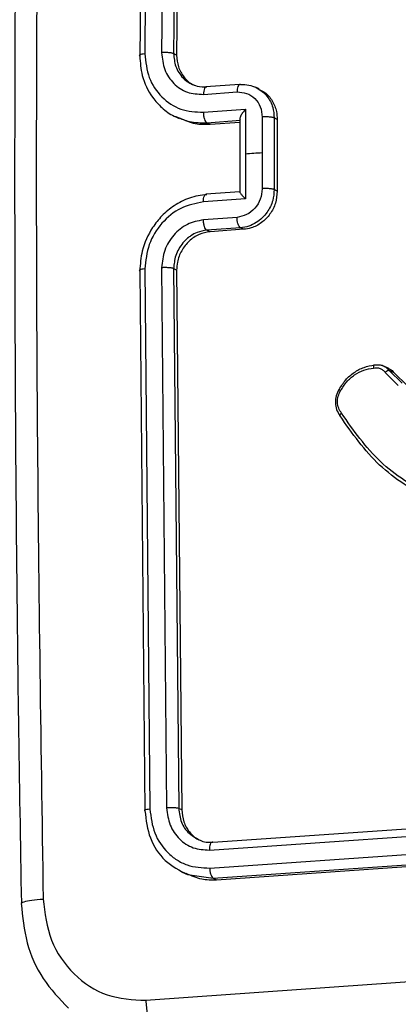
# Model space of a CAD drawing. Units: millimetres. Extents: x -338 to 1122, y 134 to 952.
# Drawn here: x 490 to 492, y 176 to 181 of the extents above; entities that cross this region are included whole.
import ezdxf

# ---------------------------------------------------------------- set-up
doc = ezdxf.new("R2010")
doc.units = ezdxf.units.MM
doc.header["$LTSCALE"] = 130
doc.layers.add('VP-EQ', color=7, linetype='Continuous', true_color=0x8a3492)

# ---------------------------------------------------------------- blocks, each defined once
blk = doc.blocks.new('RC1497_')
at = {"color": 0, "linetype": 'Continuous', "lineweight": 25}
for p, q in [((33510.9126, 10560.4833), (33510.8844, 10557.5423)), ((33510.9401, 10560.4966), (33510.9119, 10557.5537)), ((33511.0323, 10560.5034), (33511.0042, 10557.5604)), ((33511.0987, 10560.496), (33511.0706, 10557.555)), ((33511.1156, 10560.488), (33511.0873, 10557.547)), ((33511.0873, 10557.547), (33511.0706, 10557.555)), ((33511.4335, 10557.3858), (33511.2486, 10557.3724)), ((33511.5411, 10557.3613), (33511.5215, 10557.3707)), ((33511.2346, 10557.3311), (33511.4197, 10557.3445)), ((33511.0794, 10557.2092), (33511.102, 10557.1984)), ((33511.2345, 10557.2327), (33511.4658, 10557.2493)), ((33511.4658, 10557.2493), (33511.4657, 10557.003)), ((33511.5584, 10557.2067), (33511.5583, 10557.0097)), ((33511.2538, 10557.1753), (33511.4386, 10557.1886)), ((33511.2538, 10557.1753), (33511.2713, 10557.1669)), ((33511.2713, 10557.1669), (33511.4349, 10557.1787)), ((33511.4349, 10557.1962), (33511.4349, 10556.7939)), ((33511.6244, 10557.2015), (33511.6244, 10556.8076)), ((33511.6412, 10557.1935), (33511.6244, 10557.2015)), ((33511.6412, 10557.1935), (33511.6412, 10556.7996)), ((33511.4657, 10557.003), (33511.4658, 10556.7566)), ((33511.5583, 10557.0097), (33511.5584, 10556.8125)), ((33511.4353, 10556.7951), (33511.2485, 10556.7816)), ((33511.6412, 10556.7996), (33511.6244, 10556.8076)), ((33511.4658, 10556.7566), (33511.2345, 10556.7399)), ((33511.4197, 10556.6547), (33511.2346, 10556.6413)), ((33511.4388, 10556.5976), (33511.2539, 10556.5843)), ((33511.2715, 10556.5759), (33511.2539, 10556.5843)), ((33511.4564, 10556.5892), (33511.2715, 10556.5759)), ((33511.4564, 10556.5892), (33511.4388, 10556.5976)), ((33510.8844, 10556.3606), (33510.9126, 10553.3927)), ((33510.9119, 10556.3711), (33510.9401, 10553.4013)), ((33511.0042, 10556.3779), (33511.0323, 10553.4081)), ((33511.0706, 10556.3733), (33511.0987, 10553.4054)), ((33511.0873, 10556.3653), (33511.0706, 10556.3733)), ((33511.0873, 10556.3653), (33511.1156, 10553.3974)), ((33512.2554, 10555.8243), (33512.2278, 10555.8374)), ((33512.236, 10555.8023), (33512.3077, 10555.7315)), ((33512.2577, 10555.8133), (33512.3284, 10555.7434)), ((33512.2848, 10555.8003), (33512.2577, 10555.8133)), ((33512.2848, 10555.8003), (33512.3556, 10555.7304)), ((33511.1156, 10553.3974), (33511.0987, 10553.4054)), ((33511.2674, 10553.1766), (33514.0604, 10553.3683)), ((33511.2867, 10553.2203), (33514.0778, 10553.4118)), ((33511.2692, 10553.0772), (33514.0621, 10553.2689)), ((33511.2885, 10553.0225), (33514.0795, 10553.214)), ((33511.307, 10553.0136), (33514.0978, 10553.2053)), ((33511.1141, 10553.0564), (33511.137, 10553.0455)), ((33511.1463, 10553.0426), (33511.2885, 10553.0225)), ((33511.2885, 10553.0225), (33511.307, 10553.0136))]:
    blk.add_line(p, q, dxfattribs=at)
at = {"color": 0, "linetype": 'Continuous', "lineweight": 25, "flags": 128}
blk.add_lwpolyline([(33511.5583, 10557.0097), (33511.5467, 10557.0088), (33511.5351, 10557.008), (33511.5235, 10557.0072), (33511.512, 10557.0064), (33511.5004, 10557.0055), (33511.4888, 10557.0047), (33511.4772, 10557.0039), (33511.4657, 10557.003)], dxfattribs=at)
at = {"color": 0, "linetype": 'Continuous', "lineweight": 25}
for points, knots in [([(33510.3524, 10560.8561), (33510.3392, 10559.9796), (33510.3129, 10558.2265), (33510.3129, 10555.5746), (33510.3392, 10553.7964), (33510.3524, 10552.9073)], [0, 0, 0, 0, 0.333336, 0.666664, 1, 1, 1, 1]), ([(33510.2325, 10560.8178), (33510.2281, 10560.571), (33510.2197, 10560.1039), (33510.2108, 10559.441), (33510.2045, 10558.8567), (33510.2004, 10558.3512), (33510.1979, 10557.9249), (33510.1965, 10557.565), (33510.1956, 10557.197), (33510.1953, 10556.7577), (33510.1962, 10556.1968), (33510.1992, 10555.5256), (33510.2055, 10554.7437), (33510.2158, 10553.8507), (33510.2267, 10553.2175), (33510.2324, 10552.8826)], [0, 0, 0, 0, 0.094167, 0.178256, 0.252267, 0.3162, 0.370055, 0.413832, 0.452479, 0.509296, 0.579888, 0.664254, 0.762394, 0.87431, 1, 1, 1, 1]), ([(33510.9119, 10557.5537), (33510.9063, 10557.5531), (33510.8952, 10557.552), (33510.8845, 10557.5491), (33510.8799, 10557.5457), (33510.8829, 10557.5435), (33510.8844, 10557.5423)], [0, 0, 0, 0, 0.25015, 0.5, 0.74985, 1, 1, 1, 1]), ([(33510.8844, 10557.5423), (33510.887, 10557.5061), (33510.8932, 10557.4238), (33510.941, 10557.3261), (33511.0063, 10557.2556), (33511.0537, 10557.2184), (33511.0855, 10557.2077), (33511.0914, 10557.2057)], [0, 0, 0, 0, 0.249378, 0.566717, 0.75171, 0.953818, 1, 1, 1, 1]), ([(33510.9119, 10557.5537), (33510.9169, 10557.509), (33510.927, 10557.4197), (33511.0006, 10557.3109), (33511.1075, 10557.2392), (33511.1921, 10557.2348), (33511.2345, 10557.2327)], [0, 0, 0, 0, 0.249905, 0.499851, 0.749543, 1, 1, 1, 1]), ([(33511.0706, 10557.555), (33511.0692, 10557.5556), (33511.0665, 10557.5567), (33511.0602, 10557.5582), (33511.0526, 10557.5594), (33511.0437, 10557.5604), (33511.034, 10557.5609), (33511.0239, 10557.5611), (33511.0138, 10557.561), (33511.0074, 10557.5606), (33511.0042, 10557.5604)], [0, 0, 0, 0, 0.125044, 0.250195, 0.375257, 0.5, 0.624743, 0.749805, 0.874956, 1, 1, 1, 1]), ([(33511.0042, 10557.5604), (33511.0078, 10557.5285), (33511.015, 10557.4647), (33511.0676, 10557.387), (33511.1439, 10557.3358), (33511.2044, 10557.3327), (33511.2346, 10557.3311)], [0, 0, 0, 0, 0.2499, 0.499849, 0.749546, 1, 1, 1, 1]), ([(33511.0706, 10557.555), (33511.0728, 10557.531), (33511.0763, 10557.4941), (33511.0983, 10557.4503), (33511.1197, 10557.4229), (33511.1427, 10557.4028), (33511.158, 10557.394), (33511.1651, 10557.39)], [0, 0, 0, 0, 0.344061, 0.5302, 0.725272, 0.872915, 1, 1, 1, 1]), ([(33511.0873, 10557.547), (33511.0893, 10557.525), (33511.0931, 10557.4809), (33511.1253, 10557.4257), (33511.1587, 10557.391), (33511.1829, 10557.383), (33511.1877, 10557.3814)], [0, 0, 0, 0, 0.307935, 0.615862, 0.923999, 1, 1, 1, 1]), ([(33511.1651, 10557.39), (33511.1769, 10557.3847), (33511.2049, 10557.3724), (33511.236, 10557.3722), (33511.2539, 10557.3721)], [0, 0, 0, 0, 0.423162, 1, 1, 1, 1]), ([(33511.2539, 10557.3721), (33511.2514, 10557.3724), (33511.2464, 10557.373), (33511.24, 10557.3644), (33511.2356, 10557.35), (33511.235, 10557.3374), (33511.2346, 10557.3311)], [0, 0, 0, 0, 0.250169, 0.5, 0.749831, 1, 1, 1, 1]), ([(33511.4388, 10557.3855), (33511.436, 10557.3857), (33511.4304, 10557.3862), (33511.4241, 10557.3758), (33511.4204, 10557.3611), (33511.4199, 10557.35), (33511.4197, 10557.3445)], [0, 0, 0, 0, 0.279846, 0.559079, 0.779488, 1, 1, 1, 1]), ([(33511.4388, 10557.3855), (33511.4542, 10557.3855), (33511.4843, 10557.3856), (33511.5117, 10557.3744), (33511.525, 10557.369)], [0, 0, 0, 0, 0.515451, 1, 1, 1, 1]), ([(33511.525, 10557.369), (33511.5366, 10557.3623), (33511.559, 10557.3494), (33511.5924, 10557.3141), (33511.6192, 10557.2647), (33511.6227, 10557.2213), (33511.6244, 10557.2015)], [0, 0, 0, 0, 0.201404, 0.389068, 0.721771, 1, 1, 1, 1]), ([(33511.4197, 10557.3445), (33511.4378, 10557.3434), (33511.474, 10557.3413), (33511.52, 10557.3109), (33511.5521, 10557.2643), (33511.5563, 10557.2259), (33511.5584, 10557.2067)], [0, 0, 0, 0, 0.2499401, 0.4998801, 0.7495671, 1, 1, 1, 1]), ([(33511.5399, 10557.3588), (33511.551, 10557.3539), (33511.5808, 10557.3406), (33511.6157, 10557.2974), (33511.6381, 10557.2444), (33511.6403, 10557.2079), (33511.6412, 10557.1935)], [0, 0, 0, 0, 0.182158, 0.490428, 0.798427, 1, 1, 1, 1]), ([(33511.0914, 10557.2057), (33511.1131, 10557.1965), (33511.1643, 10557.1746), (33511.221, 10557.175), (33511.2538, 10557.1753)], [0, 0, 0, 0, 0.422722, 1, 1, 1, 1]), ([(33511.1036, 10557.2023), (33511.1318, 10557.1893), (33511.1847, 10557.165), (33511.2437, 10557.1663), (33511.2713, 10557.1669)], [0, 0, 0, 0, 0.533205, 1, 1, 1, 1]), ([(33511.2345, 10557.2327), (33511.2348, 10557.2261), (33511.2354, 10557.2129), (33511.2398, 10557.1947), (33511.2462, 10557.1807), (33511.2512, 10557.1771), (33511.2538, 10557.1753)], [0, 0, 0, 0, 0.250173, 0.5, 0.749827, 1, 1, 1, 1]), ([(33511.4658, 10557.2493), (33511.4609, 10557.2434), (33511.4511, 10557.2316), (33511.4415, 10557.2163), (33511.4364, 10557.2049), (33511.4347, 10557.1974), (33511.4349, 10557.1918), (33511.4369, 10557.1899), (33511.4379, 10557.189)], [0, 0, 0, 0, 0.251471, 0.502488, 0.646497, 0.775723, 0.89251, 1, 1, 1, 1]), ([(33511.6244, 10557.2015), (33511.623, 10557.2021), (33511.6203, 10557.2032), (33511.6141, 10557.2046), (33511.6065, 10557.2058), (33511.5977, 10557.2066), (33511.5881, 10557.2072), (33511.578, 10557.2074), (33511.5679, 10557.2073), (33511.5615, 10557.2069), (33511.5584, 10557.2067)], [0, 0, 0, 0, 0.1250433, 0.250193, 0.3752536, 0.5, 0.6247464, 0.749807, 0.8749567, 1, 1, 1, 1]), ([(33511.2538, 10556.7813), (33511.2213, 10556.7764), (33511.1586, 10556.7669), (33511.0742, 10556.7231), (33511.0059, 10556.6666), (33510.9412, 10556.5852), (33510.8931, 10556.4808), (33510.887, 10556.3973), (33510.8844, 10556.3606)], [0, 0, 0, 0, 0.16766, 0.323201, 0.46661, 0.597875, 0.823049, 1, 1, 1, 1]), ([(33511.2345, 10556.7399), (33511.2348, 10556.7463), (33511.2354, 10556.7589), (33511.2398, 10556.7735), (33511.2462, 10556.7822), (33511.2512, 10556.7816), (33511.2538, 10556.7813)], [0, 0, 0, 0, 0.2501714, 0.5, 0.7498286, 1, 1, 1, 1]), ([(33511.5584, 10556.8125), (33511.5563, 10556.793), (33511.5521, 10556.7539), (33511.52, 10556.7027), (33511.474, 10556.6656), (33511.4378, 10556.6583), (33511.4197, 10556.6547)], [0, 0, 0, 0, 0.250433, 0.500122, 0.750061, 1, 1, 1, 1]), ([(33511.4379, 10556.795), (33511.4369, 10556.7952), (33511.4349, 10556.7956), (33511.4347, 10556.7937), (33511.4364, 10556.7899), (33511.4415, 10556.7828), (33511.4511, 10556.7716), (33511.4609, 10556.7616), (33511.4658, 10556.7566)], [0, 0, 0, 0, 0.107479, 0.224262, 0.353492, 0.497511, 0.748529, 1, 1, 1, 1]), ([(33511.6244, 10556.8076), (33511.6227, 10556.7876), (33511.6191, 10556.7437), (33511.5925, 10556.6903), (33511.5589, 10556.6507), (33511.5249, 10556.6243), (33511.4841, 10556.6042), (33511.4542, 10556.5999), (33511.4388, 10556.5976)], [0, 0, 0, 0, 0.192681, 0.423086, 0.553048, 0.692526, 0.841512, 1, 1, 1, 1]), ([(33511.6412, 10556.7996), (33511.6391, 10556.7773), (33511.6351, 10556.7327), (33511.6033, 10556.6714), (33511.5565, 10556.6235), (33511.5045, 10556.5961), (33511.4701, 10556.5912), (33511.4564, 10556.5892)], [0, 0, 0, 0, 0.2144495, 0.4288953, 0.6434453, 0.8581937, 1, 1, 1, 1]), ([(33511.6244, 10556.8076), (33511.623, 10556.8081), (33511.6203, 10556.8092), (33511.6141, 10556.8105), (33511.6065, 10556.8117), (33511.5977, 10556.8125), (33511.5881, 10556.8131), (33511.578, 10556.8132), (33511.5679, 10556.8131), (33511.5615, 10556.8127), (33511.5584, 10556.8125)], [0, 0, 0, 0, 0.125043, 0.250192, 0.375253, 0.5, 0.624747, 0.749808, 0.874957, 1, 1, 1, 1]), ([(33511.2345, 10556.7399), (33511.1921, 10556.7316), (33511.1075, 10556.715), (33511.0006, 10556.6276), (33510.927, 10556.5077), (33510.9169, 10556.4167), (33510.9119, 10556.3711)], [0, 0, 0, 0, 0.250454, 0.500145, 0.750094, 1, 1, 1, 1]), ([(33511.2346, 10556.6413), (33511.2044, 10556.6354), (33511.1439, 10556.6235), (33511.0676, 10556.5611), (33511.015, 10556.4755), (33511.0078, 10556.4104), (33511.0042, 10556.3779)], [0, 0, 0, 0, 0.250454, 0.500149, 0.750098, 1, 1, 1, 1]), ([(33511.2539, 10556.5843), (33511.2514, 10556.5861), (33511.2464, 10556.5897), (33511.24, 10556.6036), (33511.2356, 10556.6217), (33511.235, 10556.6348), (33511.2346, 10556.6413)], [0, 0, 0, 0, 0.250168, 0.5, 0.749832, 1, 1, 1, 1]), ([(33511.4388, 10556.5976), (33511.436, 10556.5998), (33511.4304, 10556.604), (33511.4241, 10556.6197), (33511.4204, 10556.6374), (33511.4199, 10556.6489), (33511.4197, 10556.6547)], [0, 0, 0, 0, 0.279845, 0.55908, 0.779488, 1, 1, 1, 1]), ([(33511.2539, 10556.5843), (33511.2358, 10556.5813), (33511.2051, 10556.5763), (33511.1701, 10556.5573), (33511.153, 10556.5446), (33511.1467, 10556.5392), (33511.1461, 10556.5387), (33511.1459, 10556.5386), (33511.1459, 10556.5385), (33511.1459, 10556.5385), (33511.1459, 10556.5385), (33511.1373, 10556.5312), (33511.1197, 10556.5135), (33511.0979, 10556.4818), (33511.0762, 10556.4348), (33511.0728, 10556.3975), (33511.0706, 10556.3733)], [0, 0, 0, 0, 0.187863, 0.31882, 0.392609, 0.397805, 0.400067, 0.400334, 0.400466, 0.400483, 0.400491, 0.400494, 0.510635, 0.642587, 0.768289, 1, 1, 1, 1]), ([(33511.2715, 10556.5759), (33511.2507, 10556.5722), (33511.2092, 10556.5648), (33511.1539, 10556.5267), (33511.1122, 10556.4736), (33511.0903, 10556.4165), (33511.0882, 10556.3798), (33511.0873, 10556.3653)], [0, 0, 0, 0, 0.215007, 0.430015, 0.644965, 0.859718, 1, 1, 1, 1]), ([(33510.9119, 10556.3711), (33510.9063, 10556.3706), (33510.8952, 10556.3695), (33510.8845, 10556.3668), (33510.8799, 10556.3636), (33510.8829, 10556.3616), (33510.8844, 10556.3606)], [0, 0, 0, 0, 0.250147, 0.5, 0.749853, 1, 1, 1, 1]), ([(33511.0706, 10556.3733), (33511.0692, 10556.3738), (33511.0665, 10556.3748), (33511.0602, 10556.3761), (33511.0526, 10556.3772), (33511.0437, 10556.378), (33511.034, 10556.3785), (33511.0239, 10556.3787), (33511.0138, 10556.3785), (33511.0074, 10556.3781), (33511.0042, 10556.3779)], [0, 0, 0, 0, 0.125044, 0.250192, 0.375253, 0.5, 0.624747, 0.749808, 0.874956, 1, 1, 1, 1]), ([(33511.9901, 10555.7023), (33512.0005, 10555.719), (33512.0214, 10555.7523), (33512.0657, 10555.7905), (33512.1164, 10555.8177), (33512.1529, 10555.8237), (33512.1711, 10555.8268)], [0, 0, 0, 0, 0.250031, 0.500002, 0.749972, 1, 1, 1, 1]), ([(33512.1772, 10555.8434), (33512.1762, 10555.8435), (33512.1744, 10555.8438), (33512.1722, 10555.8404), (33512.1712, 10555.8355), (33512.1709, 10555.8307), (33512.171, 10555.8281), (33512.1711, 10555.8268)], [0, 0, 0, 0, 0.241836, 0.488716, 0.740846, 0.869798, 1, 1, 1, 1]), ([(33512.1711, 10555.8268), (33512.1773, 10555.8276), (33512.1896, 10555.8292), (33512.2075, 10555.8249), (33512.2238, 10555.8163), (33512.232, 10555.807), (33512.236, 10555.8023)], [0, 0, 0, 0, 0.250034, 0.500003, 0.749967, 1, 1, 1, 1]), ([(33512.1772, 10555.8434), (33512.1851, 10555.8442), (33512.201, 10555.8458), (33512.2176, 10555.8429), (33512.2248, 10555.8386), (33512.2253, 10555.8384)], [0, 0, 0, 0, 0.484953, 0.968414, 1, 1, 1, 1]), ([(33512.2253, 10555.8384), (33512.2315, 10555.8353), (33512.2438, 10555.8292), (33512.2531, 10555.8186), (33512.2577, 10555.8133)], [0, 0, 0, 0, 0.499191, 1, 1, 1, 1]), ([(33512.2577, 10555.8133), (33512.2567, 10555.8135), (33512.2547, 10555.814), (33512.2504, 10555.8126), (33512.2464, 10555.8105), (33512.243, 10555.8082), (33512.2394, 10555.8055), (33512.2372, 10555.8034), (33512.236, 10555.8023)], [0, 0, 0, 0, 0.212972, 0.450057, 0.578032, 0.712437, 0.853191, 1, 1, 1, 1]), ([(33512.255, 10555.8234), (33512.2571, 10555.8228), (33512.2692, 10555.8189), (33512.2777, 10555.8087), (33512.2848, 10555.8003)], [0, 0, 0, 0, 0.172744, 1, 1, 1, 1]), ([(33511.9808, 10555.7095), (33511.9749, 10555.6978), (33511.9631, 10555.6746), (33511.9591, 10555.6352), (33511.9659, 10555.5968), (33511.9793, 10555.5759), (33511.9861, 10555.5655)], [0, 0, 0, 0, 0.249341, 0.498995, 0.749144, 1, 1, 1, 1]), ([(33511.9947, 10555.5787), (33511.989, 10555.5876), (33511.9774, 10555.6054), (33511.9716, 10555.6383), (33511.9749, 10555.6721), (33511.985, 10555.6922), (33511.9901, 10555.7023)], [0, 0, 0, 0, 0.250069, 0.499997, 0.749923, 1, 1, 1, 1]), ([(33511.9818, 10555.7091), (33511.9812, 10555.7093), (33511.9798, 10555.7096), (33511.9805, 10555.7088), (33511.9822, 10555.7074), (33511.9842, 10555.706), (33511.9868, 10555.7043), (33511.989, 10555.7029), (33511.9901, 10555.7023)], [0, 0, 0, 0, 0.222308, 0.462562, 0.589825, 0.721915, 0.858717, 1, 1, 1, 1]), ([(33511.9868, 10555.5636), (33511.9862, 10555.5642), (33511.9849, 10555.5653), (33511.9857, 10555.5682), (33511.9873, 10555.571), (33511.9892, 10555.5735), (33511.9917, 10555.5761), (33511.9937, 10555.5778), (33511.9947, 10555.5787)], [0, 0, 0, 0, 0.228195, 0.470487, 0.597211, 0.727742, 0.862126, 1, 1, 1, 1]), ([(33512.4856, 10555.1184), (33512.3884, 10555.177), (33512.194, 10555.2941), (33512.0612, 10555.4838), (33511.9947, 10555.5787)], [0, 0, 0, 0, 0.5000018, 1, 1, 1, 1]), ([(33512.485, 10555.0973), (33512.3863, 10555.1565), (33512.1889, 10555.2748), (33512.0541, 10555.4674), (33511.9868, 10555.5636)], [0, 0, 0, 0, 0.500001, 1, 1, 1, 1]), ([(33510.9401, 10553.4013), (33510.9339, 10553.4007), (33510.9215, 10553.3996), (33510.9115, 10553.3971), (33510.9085, 10553.3947), (33510.9112, 10553.3934), (33510.9126, 10553.3927)], [0, 0, 0, 0, 0.279838, 0.559146, 0.779529, 1, 1, 1, 1]), ([(33510.9126, 10553.3927), (33510.9189, 10553.3414), (33510.9317, 10553.2388), (33511.0179, 10553.1096), (33511.1035, 10553.0649), (33511.1463, 10553.0426)], [0, 0, 0, 0, 0.333516, 0.666801, 1, 1, 1, 1]), ([(33510.9401, 10553.4013), (33510.9459, 10553.3563), (33510.9576, 10553.2664), (33511.0212, 10553.174), (33511.0872, 10553.121), (33511.1629, 10553.0824), (33511.2267, 10553.0793), (33511.2692, 10553.0772)], [0, 0, 0, 0, 0.249619, 0.499221, 0.623817, 0.749846, 1, 1, 1, 1]), ([(33511.0987, 10553.4054), (33511.0952, 10553.4062), (33511.0881, 10553.4078), (33511.0691, 10553.409), (33511.0495, 10553.409), (33511.0381, 10553.4084), (33511.0323, 10553.4081)], [0, 0, 0, 0, 0.279843, 0.559005, 0.779447, 1, 1, 1, 1]), ([(33511.0323, 10553.4081), (33511.0363, 10553.3758), (33511.0422, 10553.3273), (33511.0725, 10553.2718), (33511.1117, 10553.2247), (33511.1768, 10553.1818), (33511.2372, 10553.1783), (33511.2674, 10553.1766)], [0, 0, 0, 0, 0.250153, 0.37617, 0.500781, 0.750383, 1, 1, 1, 1]), ([(33511.0987, 10553.4054), (33511.1021, 10553.3797), (33511.1088, 10553.3284), (33511.1493, 10553.2667), (33511.1883, 10553.2459), (33511.2061, 10553.2365)], [0, 0, 0, 0, 0.352757, 0.70511, 1, 1, 1, 1]), ([(33511.1156, 10553.3974), (33511.1179, 10553.3751), (33511.1227, 10553.3307), (33511.1559, 10553.2749), (33511.1901, 10553.2399), (33511.2144, 10553.2318), (33511.2192, 10553.2302)], [0, 0, 0, 0, 0.307996, 0.616009, 0.923638, 1, 1, 1, 1]), ([(33511.2061, 10553.2365), (33511.2094, 10553.2343), (33511.2326, 10553.2185), (33511.2617, 10553.2195), (33511.2867, 10553.2203)], [0, 0, 0, 0, 0.139982, 1, 1, 1, 1]), ([(33511.2867, 10553.2203), (33511.2838, 10553.2205), (33511.2779, 10553.2209), (33511.2715, 10553.2097), (33511.2678, 10553.194), (33511.2676, 10553.1824), (33511.2674, 10553.1766)], [0, 0, 0, 0, 0.279843, 0.559005, 0.779447, 1, 1, 1, 1]), ([(33511.1385, 10553.0494), (33511.1668, 10553.0364), (33511.2203, 10553.0118), (33511.2793, 10553.013), (33511.307, 10553.0136)], [0, 0, 0, 0, 0.5302225, 1, 1, 1, 1]), ([(33511.2692, 10553.0772), (33511.2697, 10553.0701), (33511.2707, 10553.0558), (33511.2758, 10553.0384), (33511.282, 10553.0269), (33511.2863, 10553.024), (33511.2885, 10553.0225)], [0, 0, 0, 0, 0.279838, 0.559146, 0.779529, 1, 1, 1, 1]), ([(33510.2331, 10552.8827), (33510.2329, 10552.8828), (33510.2286, 10552.8859), (33510.246, 10552.8926), (33510.2861, 10552.9014), (33510.3302, 10552.9053), (33510.3524, 10552.9073)], [0, 0, 0, 0, 0.016162, 0.343995, 0.671552, 1, 1, 1, 1]), ([(33510.2322, 10552.8826), (33510.2393, 10552.8099), (33510.2535, 10552.6638), (33510.3439, 10552.4613), (33510.442, 10552.3583), (33510.4911, 10552.3067)], [0, 0, 0, 0, 0.331215, 0.664894, 1, 1, 1, 1]), ([(33510.3524, 10552.9073), (33510.3622, 10552.8297), (33510.3818, 10552.6744), (33510.5134, 10552.486), (33510.6996, 10552.362), (33510.845, 10552.3544), (33510.9177, 10552.3505)], [0, 0, 0, 0, 0.249954, 0.500054, 0.749966, 1, 1, 1, 1]), ([(33510.9177, 10552.3505), (33511.7469, 10552.4101), (33513.4053, 10552.5293), (33515.9356, 10552.6892), (33517.6468, 10552.783), (33518.5023, 10552.8299)], [0, 0, 0, 0, 0.333336, 0.666664, 1, 1, 1, 1]), ([(33518.5604, 10552.6119), (33517.7072, 10552.5651), (33516.0006, 10552.4715), (33513.4769, 10552.312), (33511.8228, 10552.1932), (33510.9959, 10552.1338)], [0, 0, 0, 0, 0.333296, 0.666701, 1, 1, 1, 1]), ([(33510.9177, 10552.3505), (33510.9194, 10552.3253), (33510.9228, 10552.2747), (33510.9411, 10552.2065), (33510.9664, 10552.1545), (33510.9861, 10552.1407), (33510.9959, 10552.1338)], [0, 0, 0, 0, 0.250403, 0.500127, 0.750061, 1, 1, 1, 1])]:
    blk.add_open_spline(points, degree=3, knots=knots, dxfattribs=at)
blk.add_open_spline([(33511.9818, 10555.7091), (33511.9931, 10555.727), (33512.0156, 10555.763), (33512.0636, 10555.804), (33512.1182, 10555.8335), (33512.1575, 10555.8401), (33512.1772, 10555.8434)], degree=3, dxfattribs=at)
blk = doc.blocks.new('RC1497_2D')
at = {"layer": 'VP-EQ', "color": 0}
blk.add_blockref('RC1497_', (-33020.5195, -10376.5903, 0), dxfattribs=at)

msp = doc.modelspace()

# ---------------------------------------------------------------- block references
at = {"layer": 'VP-EQ', "color": 0}
msp.add_blockref('RC1497_2D', (0, 0), dxfattribs=at)

doc.saveas('drawing.dxf')
